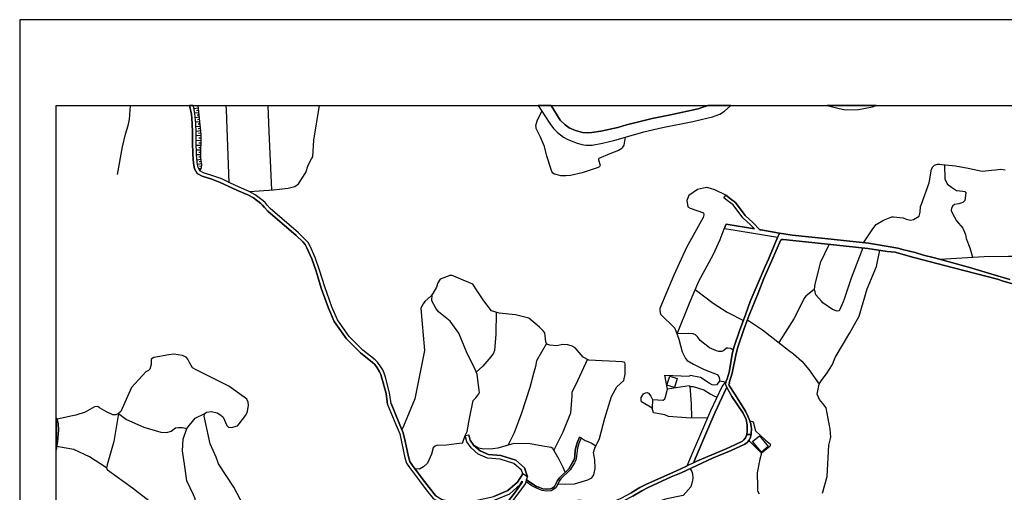
# Model space of a CAD drawing. Extents: x -10 to 410, y -24 to 273.
# Drawn here: x -10 to 260, y 144 to 273 of the extents above; entities that cross this region are included whole.
import ezdxf

# ---------------------------------------------------------------- set-up
doc = ezdxf.new("R2010")
doc.units = 0
for name, color, linetype in [('05_DM_LINE', 7, 'Continuous'), ('06_HOUSE_POLY', 160, 'Continuous'), ('08_ROAD_LINE', 3, 'Continuous'), ('09_ROAD_POLY', 5, 'Continuous'), ('12_KASEN_LINE', 4, 'Continuous'), ('印刷レイアウト', 1, 'Continuous'), ('印刷用フレーム', 1, 'Continuous'), ('背景', 3, 'Continuous')]:
    doc.layers.add(name, color=color, linetype=linetype)

msp = doc.modelspace()

# ---------------------------------------------------------------- linework, layer by layer
at = {"layer": '05_DM_LINE', "color": 253}
for p, q in [((38.657933, 248.907288), (37.448016, 248.77069)), ((38.583691, 249.544113), (37.943076, 249.477623)), ((38.79367, 247.665158), (37.723279, 247.544063)), ((38.933369, 246.419067), (37.853159, 246.301934)), ((38.728213, 248.286309), (38.153054, 248.219819)), ((38.862916, 247.040218), (38.328754, 246.981479)), ((39.003649, 245.801879), (38.458634, 245.73935)), ((39.072895, 245.180728), (37.968397, 245.055843)), ((39.213627, 243.934637), (38.023174, 243.80579)), ((39.143175, 244.555787), (38.573012, 244.497221)), ((39.282874, 243.317448), (38.657933, 243.247168)), ((39.34833, 242.696297), (38.053491, 242.551775)), ((39.458746, 241.364423), (38.068133, 241.395601)), ((39.423606, 242.043968), (38.742855, 241.969727)), ((39.44307, 240.669031), (38.75853, 240.684706)), ((39.428429, 239.985352), (38.083636, 240.016702)), ((39.398112, 238.657267), (38.112919, 238.680694)), ((39.413787, 239.31752), (38.753535, 239.329233)), ((39.388293, 238.012862), (38.75853, 238.024575)), ((39.373652, 237.38775), (38.148059, 237.411176)), ((39.34833, 236.137869), (38.188194, 236.157334)), ((39.358149, 236.762809), (38.763353, 236.770561)), ((39.333689, 235.512756), (38.782818, 235.520508)), ((39.388293, 234.891778), (38.282935, 234.715906)), ((39.578807, 233.649476), (38.443132, 233.477566)), ((39.468392, 232.430774), (38.822953, 232.290042)), ((39.483034, 234.270627), (38.903052, 234.18071)), ((39.58363, 233.032288), (38.998653, 232.926868)), ((181.603213, 174.19643), (183.373648, 173.965953)), ((163.248778, 169.137824), (163.168679, 166.78224)), ((111.083659, 157.180759), (111.862939, 159.211987))]:
    msp.add_line(p, q, dxfattribs=at)
for points in [[(39.098389, 231.774483), (38.603156, 232.696391), (38.328754, 234.032227), (38.178376, 236.360422), (38.088631, 239.59485), (38.058314, 242.286159), (37.998714, 244.739411), (37.73792, 247.477573), (37.298499, 249.426808), (37.280756, 249.647122)], [(39.098389, 231.774483), (39.568127, 232.610436), (39.598272, 233.512706), (39.328866, 235.274528), (39.463569, 241.680683), (38.573701, 249.647122)], [(47.163702, 228.489412), (46.403025, 248.46976), (46.337051, 249.647122)], [(52.69308, 226.051835), (59.313175, 226.559642), (63.288816, 226.989418), (65.103175, 227.462085), (66.117928, 228.169019), (68.10816, 231.270638), (68.748775, 233.274478), (69.683257, 235.016663), (70.053433, 235.606463), (70.30837, 240.161224), (71.905688, 249.647122)], [(58.808297, 226.52054), (58.093439, 242.399502), (57.851421, 249.647122)], [(177.058271, 249.165153), (177.947967, 249.46591), (178.403925, 249.647122)], [(155.773093, 240.930686), (155.333671, 238.805751), (155.053413, 238.200275), (154.848257, 237.911232), (154.367839, 237.555698), (153.888281, 237.325221), (151.532869, 236.418989), (148.528057, 235.165146), (148.43814, 234.985484), (148.433317, 234.766721), (148.86292, 233.262764), (148.833637, 233.079141), (148.723394, 232.919116), (148.53288, 232.747206), (148.36786, 232.657289), (143.947975, 231.169008), (140.71837, 230.462074), (139.438173, 230.360444), (138.633398, 230.372157), (138.072881, 230.41901), (137.418658, 230.555781), (136.798541, 230.712016), (136.328802, 230.876002), (135.888346, 231.129906), (135.678368, 231.430835), (135.488026, 231.809623), (134.213513, 235.794048), (133.572898, 238.376147), (132.488037, 241.016641), (131.333758, 243.387728), (131.282943, 243.70416), (131.273124, 244.211967), (131.6433, 245.469771), (132.843399, 248.126112)], [(221.133445, 212.051828), (223.688327, 215.880018), (224.623671, 217.040154), (226.623893, 218.227679), (228.918671, 219.169051), (229.313135, 219.192478), (231.958624, 218.891721), (232.843324, 218.47762), (233.973315, 218.255067), (234.78877, 218.391665), (236.398318, 219.294108), (236.688051, 220.399467), (236.773145, 221.96199), (236.992942, 222.649459), (239.153016, 228.485451), (239.753497, 232.165157), (240.088704, 232.805773), (240.628551, 233.317542), (241.378548, 233.540095), (242.032772, 233.602623), (242.60328, 233.442426), (246.322949, 233.106529), (249.788715, 232.524481), (253.663759, 231.62221), (256.223465, 231.919005), (257.317971, 232.067489), (258.763534, 232.235437), (259.938311, 232.020635)], [(243.348454, 233.376108), (243.46352, 229.461963), (244.108097, 228.14163), (245.208805, 227.305678), (246.652989, 226.399445), (247.49876, 226.247172), (248.378638, 226.212032), (248.878521, 226.110402), (249.163775, 225.704225), (248.863018, 223.64957), (248.343498, 223.036171), (247.24279, 222.684599), (246.038729, 222.485472), (245.578809, 222.16904), (245.248768, 221.555813), (245.173665, 220.891599), (245.498882, 220.067532), (246.613026, 218.012877), (248.367958, 216.090858), (249.103141, 214.340922), (249.243012, 213.219888), (250.303413, 210.622114), (250.978307, 208.071365)], [(183.328861, 225.055686), (180.362979, 226.524502), (179.10328, 226.911214), (178.15295, 227.157366), (177.183328, 226.985456), (175.623733, 226.610457), (173.197869, 224.985406), (172.643209, 223.626143), (172.902969, 221.887748), (173.608008, 221.571316), (177.258431, 220.20413), (177.343525, 219.68461), (177.153011, 218.954249), (172.543646, 210.766635), (169.063238, 203.157281), (165.293614, 194.087033), (165.237976, 193.497233), (165.46363, 192.497122), (169.403097, 188.700282), (170.473315, 185.630013), (171.388333, 182.211962), (171.838607, 181.294016), (172.278029, 180.372108), (172.708666, 179.840875), (174.528021, 178.766694), (177.393306, 177.309591), (181.008417, 175.918978), (181.423551, 175.391706), (181.613032, 174.747129), (181.603213, 174.19643), (181.367913, 173.766654), (180.813081, 173.145676), (180.323016, 173.032332), (179.583698, 173.106574), (178.778063, 173.614381), (176.358055, 175.114376), (175.483173, 175.364317), (174.463597, 175.489374), (173.788703, 175.684711), (173.328783, 175.54019)], [(169.968437, 187.075231), (173.388383, 195.505035), (175.958596, 201.567542), (179.983157, 208.915069), (181.83369, 212.911207), (182.888406, 215.829203)], [(220.933285, 210.64554), (217.763452, 202.387819), (215.82283, 196.630031), (215.498646, 195.891747), (214.433423, 193.411278), (213.898055, 193.317399), (212.628537, 193.747175), (209.987872, 195.614417), (209.583762, 196.016631), (208.073088, 197.782243), (207.62867, 199.305664), (207.838477, 200.696449), (209.413919, 206.840949), (211.652886, 211.610512)], [(209.822852, 143.497184), (211.108217, 148.059696), (211.64324, 156.575283), (212.17344, 158.782384), (212.00842, 160.989312), (210.862926, 166.821342), (209.923448, 168.001115), (209.038748, 169.114398), (208.438268, 170.590965), (208.953654, 173.290198), (209.483165, 174.219857), (210.998663, 176.110525), (211.80826, 177.454112), (212.567904, 178.657312), (213.358209, 180.594834), (217.363132, 187.419051), (219.953844, 191.942461), (222.078779, 199.450358), (224.688094, 205.586934), (225.548679, 209.997173)], [(242.023126, 207.516705), (254.238056, 208.270664), (260.873655, 208.380046), (268.293701, 208.39951), (275.668617, 208.387797), (283.223367, 208.801898), (285.278022, 209.505042), (286.353236, 209.450264), (287.367817, 208.551784)], [(137.228144, 145.911163), (141.818045, 146.040181), (145.487933, 147.067509), (146.578822, 147.696411), (147.103166, 148.481548), (147.5183, 150.231485), (147.373778, 152.614285), (147.093519, 154.606584), (147.38842, 155.805821), (148.688254, 158.465952), (150.188249, 163.98155), (151.968502, 169.926923), (153.478143, 172.61048), (155.407913, 174.290137), (155.763447, 176.036283), (155.758451, 178.864362), (155.617891, 179.211972), (154.978137, 179.442449), (145.818145, 179.915116), (144.183275, 180.715929), (142.013382, 183.247213), (141.228244, 183.75502), (140.038825, 184.106592), (138.633398, 184.141732), (136.898104, 183.817548), (135.088567, 183.96586), (134.228155, 184.270578), (133.953753, 184.907232), (133.693132, 187.375987), (133.277998, 187.926858), (132.19796, 188.965899), (129.273074, 191.376088), (127.898136, 191.766762), (125.623684, 192.290072), (121.203799, 192.762739), (119.068012, 193.415068), (117.008534, 196.169077), (115.183322, 198.891736), (113.923451, 200.696449), (112.903014, 201.14569), (111.288814, 201.809732), (109.363006, 202.606582), (108.30829, 203.051861), (107.68335, 203.079249), (104.968442, 202.071387), (104.323003, 201.059734), (103.998648, 199.844822), (103.023169, 198.11435), (102.403052, 197.387779), (100.913737, 196.032307), (100.28294, 195.184641), (99.723284, 194.020543), (100.652943, 182.501005), (98.008488, 169.286136), (94.918582, 161.782373), (94.523085, 160.821364)], [(111.862939, 159.211987), (112.388317, 160.321308), (113.068034, 163.91127), (114.03869, 168.821392), (114.78283, 169.579141), (115.633424, 170.629895), (115.822904, 171.024531), (115.7087, 171.575229), (115.123722, 176.075213), (114.578708, 177.325266), (112.242933, 182.180783), (110.103185, 187.286243), (107.773094, 190.579237), (104.51834, 193.114311), (103.848269, 194.157313), (102.723273, 196.169077), (102.782874, 197.829096)], [(174.963653, 199.215919), (179.8581, 195.477646), (183.748646, 193.079171), (188.168704, 190.794039)], [(207.62867, 199.305664), (205.268435, 197.411206), (204.928404, 196.961966), (201.983192, 191.239317), (197.858035, 184.719819)], [(120.353205, 193.020604), (120.303423, 187.024588), (119.867791, 182.532355), (119.648166, 181.829211), (118.867852, 180.774495), (116.713634, 178.219785), (114.898069, 176.594906)], [(189.308341, 190.954236), (193.388368, 188.192475), (200.553478, 182.637775), (201.883629, 181.661263), (204.203901, 179.594895), (206.078722, 177.356616), (208.953654, 173.290198)], [(185.363018, 182.641737), (184.693119, 183.079264), (183.918662, 183.212073), (183.572947, 183.192436), (182.848271, 182.55182), (182.288787, 182.262777), (181.793555, 182.219885), (181.418728, 182.270528), (180.818076, 182.426763), (178.867807, 183.270639), (176.348409, 185.251053), (175.673515, 186.219813), (175.063216, 186.821327), (174.367824, 187.075231), (173.143264, 187.176861), (169.968437, 187.075231)], [(134.143233, 184.465915), (131.383539, 179.684639), (131.143244, 178.180683), (130.588584, 176.219735), (129.588645, 172.364328), (127.278019, 165.329271), (125.333607, 160.005048), (123.553354, 156.544105)], [(51.093522, 140.075343), (48.413755, 145.059707), (44.197991, 151.450359), (43.588554, 153.309677), (41.933358, 156.977671), (40.223385, 164.57135), (40.407869, 165.293959), (40.90293, 165.665168), (42.298538, 165.840868), (43.808351, 165.469831), (44.86789, 164.817502), (45.438226, 164.286268), (46.473305, 162.004926), (46.963542, 161.571361), (47.718362, 161.415126), (49.367874, 161.872118), (49.888428, 162.454167), (51.723286, 164.821292), (52.133424, 165.786263), (52.39818, 167.590976), (52.328761, 168.379903), (51.928441, 169.196391), (51.203765, 169.782229), (46.988002, 172.762754), (39.503532, 176.524453), (38.058314, 177.215884), (37.103162, 177.829283), (36.318024, 179.024559), (35.817969, 180.184695), (35.293625, 180.680789), (34.282834, 181.145532), (31.958601, 181.532244), (30.588486, 181.356544), (26.463501, 180.645649), (25.763285, 180.184695), (25.693005, 178.657312), (25.338505, 177.395546), (24.99279, 177.016758), (24.263291, 176.680688), (20.338638, 172.391717), (17.378612, 165.84483), (16.753672, 165.290169), (15.992822, 164.91896), (15.173579, 164.934635), (13.487893, 165.696346)], [(145.383546, 180.129918), (142.697922, 174.239322), (141.133504, 171.075346), (141.093369, 170.094872), (140.738007, 165.415054), (138.653035, 160.169035), (136.1736, 155.212059)], [(173.258503, 172.864384), (167.318125, 171.915088), (166.643231, 175.78238), (173.328783, 175.54019)], [(173.258503, 172.864384), (173.853299, 172.711938), (174.353182, 172.68076), (177.333706, 171.754891), (179.098284, 170.637819), (180.278057, 169.98928), (180.958636, 169.711949)], [(178.348287, 163.977588), (172.458724, 164.102645), (167.593388, 164.477644), (166.633412, 164.895534), (163.483044, 165.434691), (163.168679, 166.78224), (160.20383, 168.489285), (160.103234, 168.879959), (160.173513, 169.629956), (160.742815, 170.626105), (161.282834, 170.946327), (161.803388, 171.043995), (162.153065, 170.864334), (162.813146, 170.024419), (163.248778, 169.137824), (166.193129, 168.954201), (166.608091, 169.309734), (166.838567, 169.860433), (167.318125, 171.915088)], [(173.468481, 172.809607), (173.813163, 167.9503), (173.958719, 164.071294)], [(13.487893, 165.696346), (11.588612, 166.864406), (11.09338, 167.161201), (10.218498, 167.130023), (7.648112, 165.676881), (5.063257, 164.864355), (4.112927, 164.680732), (-0.0863, 163.696468)], [(16.753672, 165.290169), (15.45866, 157.606573), (13.638444, 151.180781), (13.508564, 150.399433), (13.77797, 149.751066)], [(16.753672, 165.290169), (18.947853, 163.629978), (23.748766, 161.543972), (28.393271, 160.180748), (30.013327, 160.040188), (31.178459, 160.415187), (32.433335, 161.329171), (33.248789, 161.477654), (34.343468, 161.434591), (35.548562, 161.180687)], [(38.193018, 139.305709), (37.753596, 141.895559), (37.362922, 143.024517), (35.478282, 146.809644), (34.918627, 150.747215), (34.35811, 155.059614), (34.48799, 158.235475), (35.548562, 161.180687), (37.808373, 163.985512), (40.407869, 165.293959)], [(189.933282, 163.294081), (190.862941, 162.9854), (191.53284, 160.540072), (194.268245, 158.001036), (195.588578, 156.860365), (195.458698, 156.2511), (193.133431, 154.379896), (189.668698, 157.915081)], [(111.083659, 157.180759), (109.468426, 156.930817), (106.69788, 156.606462), (104.093388, 156.536182), (103.612969, 156.375985), (103.038672, 155.891604), (102.572895, 154.11428), (101.483039, 151.704263), (100.413681, 150.637834), (99.303499, 149.989294), (98.108051, 150.090925)], [(139.30347, 149.25101), (138.713497, 150.477637), (137.663776, 152.719877), (135.907983, 155.649414), (135.402932, 156.000986), (133.157936, 156.305705), (129.648073, 156.989384), (125.242829, 157.020562), (120.833624, 155.774471), (119.407871, 155.559669), (116.973394, 155.497141), (115.478223, 155.747083), (114.398185, 156.387698)], [(143.643256, 158.575334), (144.728289, 157.895616), (146.438262, 157.255001), (147.68332, 156.411297)], [(13.508564, 150.399433), (8.833742, 153.375996), (4.483103, 155.387759), (-0.217041, 156.196323)], [(193.133431, 154.379896), (192.643194, 152.747093), (191.983114, 149.040171), (192.003612, 145.274509), (192.018254, 144.06752), (192.518309, 143.251032)], [(25.043605, 141.399466), (20.603221, 144.840944), (13.77797, 149.751066)], [(173.468481, 150.165167), (173.753563, 149.86441), (174.058282, 149.426883), (174.203837, 148.712025), (174.3034, 147.657309), (174.192985, 146.876134), (173.723419, 145.211981), (172.353304, 143.610528), (171.617776, 142.860531), (169.782918, 142.419042), (166.848386, 141.836993), (164.923611, 141.176912), (164.623716, 140.82534), (164.143297, 139.704134), (163.402946, 139.461944), (162.348402, 139.235429), (160.123732, 139.079194), (157.99294, 139.520511), (156.378569, 140.043993), (154.333732, 140.852557)]]:
    msp.add_lwpolyline(points, dxfattribs=at)
at = {"layer": '06_HOUSE_POLY', "color": 255}
for points in [[(169.249618, 172.387755), (167.194963, 173.032332), (167.974243, 175.501088), (170.029932, 174.852721), (169.249618, 172.387755)], [(193.094501, 154.680825), (190.704811, 157.575222), (192.574981, 159.12207), (194.964499, 156.227673), (193.094501, 154.680825)]]:
    msp.add_lwpolyline(points, close=True, dxfattribs=at)
at = {"layer": '08_ROAD_LINE', "color": 253}
for p, q in [((182.788843, 224.337039), (183.328861, 225.055686)), ((183.403103, 217.110434), (182.888406, 215.829203)), ((191.208656, 215.85263), (183.403103, 217.110434)), ((-0.141938, 163.887843), (-0.352778, 164.101784)), ((111.862939, 159.211987), (112.828772, 159.465891)), ((143.643256, 158.575334), (143.178341, 158.754995)), ((128.693092, 147.094897), (128.958709, 147.969779))]:
    msp.add_line(p, q, dxfattribs=at)
for points in [[(90.548478, 167.731536), (90.13834, 170.71585), (89.013344, 174.985357), (88.693122, 175.969793), (88.343445, 176.739427), (87.723328, 177.78622), (87.032931, 178.669025), (86.463628, 179.247112), (83.128604, 181.911205), (79.273197, 185.747146), (75.963494, 190.442467), (74.367898, 194.169027), (72.383523, 199.641733), (70.938133, 204.270563), (69.808314, 207.657265), (68.428381, 210.692394), (67.94314, 211.532308), (67.282887, 212.274554), (65.487992, 214.012777), (57.697942, 220.684721), (56.813242, 221.735475), (56.237911, 222.387804), (55.822949, 222.762802), (53.748657, 224.364255), (52.203876, 225.180743), (49.423512, 226.340879), (46.838485, 227.540116), (44.688228, 228.602584), (42.348319, 229.45025), (39.703864, 230.274489), (38.353215, 231.051874), (37.652999, 232.344819), (37.333639, 233.895629), (37.178437, 236.317531), (37.08852, 239.575213), (37.058203, 242.270656), (37.003598, 244.684634), (36.748661, 247.317548), (36.308206, 249.274535), (36.277717, 249.647122)], [(91.518273, 167.997153), (91.11778, 170.911187), (89.973319, 175.266649), (89.628638, 176.329116), (89.233141, 177.200209), (88.553423, 178.352593), (87.782928, 179.329278), (87.133527, 179.989358), (83.798503, 182.65724), (80.043693, 186.395513), (76.843372, 190.930809), (75.298591, 194.540063), (73.333681, 199.961955), (71.888291, 204.579244), (70.737973, 208.02055), (69.318077, 211.145596), (68.758421, 212.114357), (68.003601, 212.965984), (66.163748, 214.751061), (58.407977, 221.391654), (57.568062, 222.391766), (56.953802, 223.090948), (56.468388, 223.524513), (54.288676, 225.212093), (52.628657, 226.086975), (49.828828, 227.255035), (47.26826, 228.442559), (45.07873, 229.52053), (42.673537, 230.395584), (40.103151, 231.196396), (39.098389, 231.774483), (38.603156, 232.696391), (38.328754, 234.032227), (38.178376, 236.360422), (38.088631, 239.59485), (38.058314, 242.286159), (37.998714, 244.739411), (37.73792, 247.477573), (37.298499, 249.426808), (37.280756, 249.647122)], [(131.869987, 249.647122), (132.65788, 248.407232), (135.063246, 244.715984), (136.088506, 243.35655), (137.157864, 242.231554), (138.798591, 240.977539), (139.79853, 240.446305), (142.273142, 239.465831), (143.822918, 238.977661), (144.968412, 238.754936), (146.708702, 238.766649), (149.558313, 239.329233), (152.648047, 240.020664), (160.903012, 242.43068), (166.013295, 243.622167), (174.328722, 245.274434), (176.583709, 245.84098), (179.70376, 246.579264), (181.673493, 247.251058), (183.008468, 248.079259), (184.71224, 249.647122)], [(135.421191, 249.647122), (137.953853, 245.657357), (139.263334, 244.372164), (140.393325, 243.516747), (142.157903, 242.821354), (144.028073, 242.29012), (145.313094, 242.141637), (146.568142, 242.235516), (149.072899, 242.594839), (153.742898, 243.649555), (156.123804, 244.337024), (160.233114, 245.3566), (163.128544, 246.090922), (168.208682, 247.129963), (175.808218, 248.739339), (177.058271, 249.165153), (177.947967, 249.46591), (178.403925, 249.647122)], [(211.170917, 249.647122), (214.053429, 248.919001), (216.123587, 248.5049), (219.778144, 248.551926), (221.633328, 248.887823), (223.543633, 249.29021), (224.612991, 249.647122)], [(191.208656, 215.85263), (190.088656, 216.997091), (188.003684, 218.911186), (185.31806, 222.395555), (184.088505, 223.364316), (182.788843, 224.337039)], [(192.703828, 215.606478), (190.718419, 217.641668), (188.668587, 219.520623), (185.963498, 223.036171), (184.633519, 224.079173), (183.328861, 225.055686)], [(197.523172, 213.477581), (192.623729, 214.317495), (185.333735, 215.520695), (182.888406, 215.829203)], [(183.383466, 173.981456), (183.70386, 174.766766), (184.253697, 176.559593), (185.178361, 181.985447), (185.643277, 183.626001), (187.083671, 187.93082), (188.853244, 192.606504), (190.053343, 195.950313), (194.138365, 205.579183), (195.053383, 207.590946), (197.523172, 213.477581)], [(198.083689, 214.676819), (192.983053, 215.559625), (192.703828, 215.606478)], [(198.083689, 214.676819), (201.588384, 214.12612), (210.543566, 213.231601), (222.503559, 211.895593), (224.708765, 211.555735), (230.492735, 210.544082), (232.198058, 210.114307), (235.288653, 209.340883), (237.567928, 208.676841), (240.598234, 207.91513), (249.898269, 205.325279), (258.178556, 202.891664), (259.458754, 202.516665), (261.263295, 202.001107)], [(261.688075, 200.930716), (259.458754, 201.575293), (257.898126, 202.036247), (245.763466, 205.145618), (234.897979, 208.043977), (231.32886, 209.036164), (229.823009, 209.4308), (227.61298, 209.665066), (222.288585, 210.50498), (210.378545, 211.739358), (199.103265, 212.926883), (198.728266, 212.915169), (198.473329, 212.805787), (198.322951, 212.665055), (195.973395, 207.196311), (193.782831, 202.29015), (192.193092, 198.231483), (189.78876, 192.24718), (188.407966, 188.536296), (186.678356, 183.47769), (186.223258, 181.692441), (185.1179, 176.33704), (184.303479, 173.684661), (184.353261, 173.43472), (184.218385, 173.196319), (184.273162, 172.954129), (185.788832, 170.551864), (188.763327, 165.899434), (189.523143, 164.387727), (189.933282, 163.294081), (190.04852, 162.872229)], [(172.713489, 150.930667), (173.923579, 153.782345), (177.318031, 161.590826), (179.277946, 166.126122), (182.35321, 172.684722), (183.383466, 173.981456)], [(174.447922, 151.751116), (175.188101, 153.544116), (178.423562, 161.004987), (180.418617, 165.606601), (183.473383, 172.130062), (183.698003, 172.270622)], [(189.117828, 159.497241), (189.248741, 160.442403), (189.203783, 162.2199), (188.883561, 163.657366), (188.078787, 165.340984), (184.963559, 169.981528), (183.698003, 172.270622)], [(90.548478, 167.731536), (92.848252, 162.239365), (93.898145, 159.719794), (94.403023, 157.489267), (95.313218, 153.130016), (95.728179, 151.657237), (96.553452, 150.485388)], [(91.518273, 167.997153), (93.768264, 162.626077), (94.853125, 160.024513), (95.378674, 157.704241), (96.28284, 153.372206), (96.643197, 152.094765), (97.367872, 151.059686)], [(-0.141938, 163.887843), (0.223242, 162.53237), (0.298518, 160.731619), (-0.012058, 157.614324), (-0.352778, 155.268731)], [(190.04852, 162.872229), (190.163759, 162.469842), (190.30828, 161.575323)], [(128.958709, 147.969779), (128.153073, 150.356542), (125.708606, 152.497152), (121.638398, 153.735491), (118.26341, 154.016611), (115.983101, 155.020684), (114.248668, 156.516717), (113.238049, 157.930756), (112.828772, 159.465891)], [(190.282959, 159.485528), (190.098302, 158.770671), (189.748797, 158.01275), (189.197926, 157.336994), (188.608126, 156.880002), (184.833679, 155.141607), (179.652945, 153.036309), (171.083614, 149.059635), (168.358027, 147.891748), (162.023185, 145.044032), (160.278072, 144.114373), (157.8386, 142.661232), (155.233074, 141.282332), (153.928417, 140.657392), (152.237908, 140.30582), (150.583746, 140.110483), (148.447959, 140.149585), (146.338527, 140.360425), (144.953771, 140.454131), (143.648079, 140.540087), (142.742881, 140.540087)], [(174.447922, 151.751116), (175.353293, 152.18072), (178.403064, 153.544116), (183.453746, 155.625987), (185.833618, 156.680703), (187.878627, 157.704241), (188.322872, 158.040138), (188.723364, 158.571372), (188.918701, 159.044039), (189.117828, 159.497241)], [(190.30828, 161.575323), (190.348416, 161.336922), (190.282959, 159.485528)], [(127.643199, 148.73149), (127.293694, 149.782244), (125.213546, 151.602633), (121.447884, 152.747093), (118.013296, 153.032347), (115.443083, 154.165095), (113.503666, 155.837), (112.318037, 157.501153), (111.862939, 159.211987)], [(143.643256, 158.575334), (143.063102, 157.071377), (142.663816, 155.829248), (142.543582, 155.090964), (142.383557, 153.55583), (142.298463, 152.844762), (142.15308, 152.309738), (141.838543, 151.774543), (140.638444, 149.844773), (138.072881, 147.376017), (137.643278, 146.719727), (137.228144, 145.911163), (136.763401, 144.946364), (136.188242, 144.524512), (135.453748, 144.110411), (134.183369, 144.012743), (133.008419, 144.161226), (132.063257, 144.512798), (131.197849, 144.880046), (130.123668, 145.485521), (128.538752, 146.59088)], [(143.178341, 158.754995), (142.58854, 157.239326), (142.173579, 155.950343), (142.048522, 155.157282), (141.888325, 153.614396), (141.803403, 152.94243), (141.688165, 152.504903), (141.407906, 152.036198), (140.248804, 150.161205), (137.688236, 147.696411), (137.208679, 146.96984), (136.793717, 146.157315), (136.367904, 145.274509), (135.918663, 144.946364), (135.303369, 144.602715), (134.19801, 144.512798), (133.128653, 144.649569), (132.248775, 144.981504), (131.423503, 145.329114), (130.388424, 145.911163), (128.693092, 147.094897)], [(96.553452, 150.485388), (99.282829, 146.876134), (101.152999, 144.364315), (103.078807, 142.012865), (104.958624, 140.891659), (107.563116, 140.27447), (113.938265, 140.290145), (120.063128, 141.587051), (124.098368, 143.305809), (126.958659, 145.825208), (127.527961, 146.711975)], [(97.367872, 151.059686), (100.078818, 147.477648), (101.943132, 144.981504), (103.742849, 142.782327), (105.338618, 141.829241), (107.678354, 141.274581), (113.833706, 141.290084), (119.758409, 142.540137), (123.55835, 144.165188), (126.192986, 146.481498), (127.643199, 148.73149)], [(142.708602, 141.540198), (143.678396, 141.540198), (145.018194, 141.454243), (146.423448, 141.356574), (148.50842, 141.149524), (150.532931, 141.110422), (152.072888, 141.294046), (153.608023, 141.610478), (154.782973, 142.176851), (157.367828, 143.544038), (159.798515, 145.001141), (161.55827, 145.942513), (167.95874, 148.782305), (170.822993, 150.036148), (172.713489, 150.930667)], [(120.458625, 132.418963), (120.273107, 134.071403), (120.583682, 136.30572), (122.173593, 139.360486), (125.617828, 143.852718), (127.453719, 146.45411), (127.527961, 146.711975)], [(121.453741, 132.536268), (121.278041, 134.055728), (121.553476, 135.997211), (123.018331, 138.821328), (126.423463, 143.262745), (128.363052, 146.012793), (128.538752, 146.59088)]]:
    msp.add_lwpolyline(points, dxfattribs=at)
at = {"layer": '09_ROAD_POLY', "color": 7}
for points in [[(103.742849, 142.782327), (101.943132, 144.981504), (100.078818, 147.477648), (97.367872, 151.059686), (96.643197, 152.094765), (96.28284, 153.372206), (95.378674, 157.704241), (94.853125, 160.024513), (93.768264, 162.626077), (91.518273, 167.997153), (91.11778, 170.911187), (89.973319, 175.266649), (89.628638, 176.329116), (89.233141, 177.200209), (88.553423, 178.352593), (87.782928, 179.329278), (87.133527, 179.989358), (83.798503, 182.65724), (80.043693, 186.395513), (76.843372, 190.930809), (75.298591, 194.540063), (73.333681, 199.961955), (71.888291, 204.579244), (70.737973, 208.02055), (69.318077, 211.145596), (68.758421, 212.114357), (68.003601, 212.965984), (66.163748, 214.751061), (58.407977, 221.391654), (57.568062, 222.391766), (56.953802, 223.090948), (56.468388, 223.524513), (54.288676, 225.212093), (52.628657, 226.086975), (49.828828, 227.255035), (47.26826, 228.442559), (45.07873, 229.52053), (42.673537, 230.395584), (40.103151, 231.196396), (39.098389, 231.774483), (38.603156, 232.696391), (38.328754, 234.032227), (38.178376, 236.360422), (38.088631, 239.59485), (38.058314, 242.286159), (37.998714, 244.739411), (37.73792, 247.477573), (37.298499, 249.426808), (37.280756, 249.647122), (36.277717, 249.647122), (36.308206, 249.274535), (36.748661, 247.317548), (37.003598, 244.684634), (37.058203, 242.270656), (37.08852, 239.575213), (37.178437, 236.317531), (37.333639, 233.895629), (37.652999, 232.344819), (38.353215, 231.051874), (39.703864, 230.274489), (42.348319, 229.45025), (44.688228, 228.602584), (46.838485, 227.540116), (49.423512, 226.340879), (52.203876, 225.180743), (53.748657, 224.364255), (55.822949, 222.762802), (56.237911, 222.387804), (56.813242, 221.735475), (57.697942, 220.684721), (65.487992, 214.012777), (67.282887, 212.274554), (67.94314, 211.532308), (68.428381, 210.692394), (69.808314, 207.657265), (70.938133, 204.270563), (72.383523, 199.641733), (74.367898, 194.169027), (75.963494, 190.442467), (79.273197, 185.747146), (83.128604, 181.911205), (86.463628, 179.247112), (87.032931, 178.669025), (87.723328, 177.78622), (88.343445, 176.739427), (88.693122, 175.969793), (89.013344, 174.985357), (90.13834, 170.71585), (90.548478, 167.731536), (92.848252, 162.239365), (93.898145, 159.719794), (94.403023, 157.489267), (95.313218, 153.130016), (95.728179, 151.657237), (96.553452, 150.485388), (99.282829, 146.876134), (101.152999, 144.364315), (103.078807, 142.012865)], [(261.263295, 202.001107), (259.458754, 202.516665), (258.178556, 202.891664), (249.898269, 205.325279), (240.598234, 207.91513), (237.567928, 208.676841), (235.288653, 209.340883), (232.198058, 210.114307), (230.492735, 210.544082), (224.708765, 211.555735), (222.503559, 211.895593), (210.543566, 213.231601), (201.588384, 214.12612), (198.084722, 214.676819), (197.523172, 213.477581), (195.053383, 207.590946), (194.138365, 205.579183), (190.053343, 195.950313), (188.853244, 192.606504), (187.083671, 187.93082), (185.643277, 183.626001), (185.178361, 181.985447), (184.253697, 176.559593), (183.70386, 174.766766), (183.385533, 173.985418), (183.279941, 173.251096), (183.704721, 172.258908), (184.963559, 169.981528), (188.078787, 165.340984), (188.883561, 163.657366), (189.203783, 162.2199), (189.248741, 160.442403), (189.118861, 159.497241), (190.282959, 159.485528), (190.348416, 161.336922), (190.30828, 161.575323), (190.163759, 162.469842), (190.04852, 162.872229), (189.933282, 163.294081), (189.523143, 164.387727), (188.763327, 165.899434), (185.788832, 170.551864), (184.273162, 172.954129), (184.218385, 173.196319), (184.353261, 173.43472), (184.303479, 173.684661), (185.1179, 176.33704), (186.223258, 181.692441), (186.678356, 183.47769), (188.407966, 188.536296), (189.78876, 192.24718), (192.193092, 198.231483), (193.782831, 202.29015), (195.973395, 207.196311), (198.322951, 212.665055), (198.473329, 212.805787), (198.728266, 212.915169), (199.103265, 212.926883), (210.378545, 211.739358), (222.288585, 210.50498), (227.61298, 209.665066), (229.823009, 209.4308), (231.32886, 209.036164), (234.897979, 208.043977), (245.763466, 205.145618), (257.898126, 202.036247), (259.458754, 201.575293), (261.688075, 200.930716)], [(157.8386, 142.661232), (160.278072, 144.114373), (162.023185, 145.044032), (168.358027, 147.891748), (171.083614, 149.059635), (179.652945, 153.036309), (184.833679, 155.141607), (188.608126, 156.880002), (189.197926, 157.336994), (189.748797, 158.01275), (190.098302, 158.770671), (190.282959, 159.485528), (189.118861, 159.497241), (189.117828, 159.497241), (188.918701, 159.044039), (188.723364, 158.571372), (188.322872, 158.040138), (187.878627, 157.704241), (185.833618, 156.680703), (183.453746, 155.625987), (178.403064, 153.544116), (175.353293, 152.18072), (174.447922, 151.751116), (172.713489, 150.930667), (170.822993, 150.036148), (167.95874, 148.782305), (161.55827, 145.942513), (159.798515, 145.001141), (157.367828, 143.544038)], [(126.423463, 143.262745), (128.363052, 146.012793), (128.538752, 146.59088), (128.693092, 147.094897), (128.958709, 147.969779), (128.957676, 147.973741), (127.643199, 148.73149), (126.192986, 146.481498), (123.55835, 144.165188), (119.758409, 142.540137)], [(124.098368, 143.305809), (126.958659, 145.825208), (127.527961, 146.711975), (127.453719, 146.45411), (125.617828, 143.852718), (122.173593, 139.360486)]]:
    msp.add_lwpolyline(points, dxfattribs=at)
for points in [[(135.063246, 244.715984), (136.088506, 243.35655), (137.157864, 242.231554), (138.798591, 240.977539), (139.79853, 240.446305), (142.273142, 239.465831), (143.822918, 238.977661), (144.968412, 238.754936), (146.708702, 238.766649), (149.558313, 239.329233), (152.648047, 240.020664), (160.903012, 242.43068), (166.013295, 243.622167), (174.328722, 245.274434), (176.583709, 245.84098), (179.70376, 246.579264), (181.673493, 247.251058), (183.008468, 248.079259), (184.71224, 249.647122), (178.403925, 249.647122), (177.947967, 249.46591), (177.058271, 249.165153), (175.808218, 248.739339), (168.208682, 247.129963), (163.128544, 246.090922), (160.233114, 245.3566), (156.123804, 244.337024), (153.742898, 243.649555), (149.072899, 242.594839), (146.568142, 242.235516), (145.313094, 242.141637), (144.028073, 242.29012), (142.157903, 242.821354), (140.393325, 243.516747), (139.263334, 244.372164), (137.953853, 245.657357), (135.421191, 249.647122), (131.869987, 249.647122), (132.65788, 248.407232)], [(216.123587, 248.5049), (219.778144, 248.551926), (221.633328, 248.887823), (223.543633, 249.29021), (224.612991, 249.647122), (211.170917, 249.647122), (214.053429, 248.919001)], [(182.788843, 224.337039), (183.328861, 225.055686), (184.633519, 224.079173), (185.963498, 223.036171), (188.668587, 219.520623), (190.718419, 217.641668), (192.703828, 215.606478), (192.983053, 215.559625), (198.083689, 214.676819), (198.084722, 214.676819), (197.523172, 213.477581), (192.623729, 214.317495), (185.333735, 215.520695), (182.888406, 215.829203), (183.403103, 217.110434), (191.208656, 215.85263), (190.088656, 216.997091), (188.003684, 218.911186), (185.31806, 222.395555), (184.088505, 223.364316), (182.788843, 224.337039)], [(183.383466, 173.981456), (183.385533, 173.985418), (183.279941, 173.251096), (183.704721, 172.258908), (183.698003, 172.270622), (183.473383, 172.130062), (180.418617, 165.606601), (178.423562, 161.004987), (175.188101, 153.544116), (174.447922, 151.751116), (172.713489, 150.930667), (173.923579, 153.782345), (177.318031, 161.590826), (179.277946, 166.126122), (182.35321, 172.684722), (183.383466, 173.981456)], [(0.298518, 160.731619), (0.223242, 162.53237), (-0.141938, 163.887843), (-0.352778, 164.101784), (-0.352778, 155.268731), (-0.012058, 157.614324)], [(111.862939, 159.211987), (112.828772, 159.465891), (113.238049, 157.930756), (114.248668, 156.516717), (115.983101, 155.020684), (118.26341, 154.016611), (121.638398, 153.735491), (125.708606, 152.497152), (128.153073, 150.356542), (128.957676, 147.973741), (127.643199, 148.73149), (127.293694, 149.782244), (125.213546, 151.602633), (121.447884, 152.747093), (118.013296, 153.032347), (115.443083, 154.165095), (113.503666, 155.837), (112.318037, 157.501153), (111.862939, 159.211987)], [(143.643256, 158.575334), (143.063102, 157.071377), (142.663816, 155.829248), (142.543582, 155.090964), (142.383557, 153.55583), (142.298463, 152.844762), (142.15308, 152.309738), (141.838543, 151.774543), (140.638444, 149.844773), (138.072881, 147.376017), (137.643278, 146.719727), (137.228144, 145.911163), (136.763401, 144.946364), (136.188242, 144.524512), (135.453748, 144.110411), (134.183369, 144.012743), (133.008419, 144.161226), (132.063257, 144.512798), (131.197849, 144.880046), (130.123668, 145.485521), (128.538752, 146.59088), (128.693092, 147.094897), (130.388424, 145.911163), (131.423503, 145.329114), (132.248775, 144.981504), (133.128653, 144.649569), (134.19801, 144.512798), (135.303369, 144.602715), (135.918663, 144.946364), (136.367904, 145.274509), (136.793717, 146.157315), (137.208679, 146.96984), (137.688236, 147.696411), (140.248804, 150.161205), (141.407906, 152.036198), (141.688165, 152.504903), (141.803403, 152.94243), (141.888325, 153.614396), (142.048522, 155.157282), (142.173579, 155.950343), (142.58854, 157.239326), (143.178341, 158.754995), (143.643256, 158.575334)]]:
    msp.add_lwpolyline(points, close=True, dxfattribs=at)
at = {"layer": '12_KASEN_LINE', "color": 7}
msp.add_lwpolyline([(16.45481, 230.774544), (17.874706, 238.317409), (18.674485, 241.801778), (19.384519, 244.215929), (19.824974, 245.856483), (20.055968, 249.647122)], dxfattribs=at)
at = {"layer": '印刷レイアウト', "color": 7}
for points in [[(-10.309448, -23.852808), (409.661817, -23.852808), (409.632878, 273.147152), (-10.338387, 273.147152)], [(399.647269, -0.352433), (-0.353122, -0.352433), (-0.353122, 249.647122), (399.647269, 249.647122)]]:
    msp.add_lwpolyline(points, close=True, dxfattribs=at)
at = {"layer": '印刷用フレーム', "color": 7}
msp.add_lwpolyline([(399.647268, -0.352778), (-0.352778, -0.352778), (-0.352778, 249.647122), (399.647268, 249.647122)], close=True, dxfattribs=at)
msp.add_lwpolyline([(399.647268, -0.352778), (-0.352778, -0.352778), (-0.352778, 249.647122), (399.647268, 249.647122)], close=True, dxfattribs=at)
at = {"layer": '背景', "color": 7}
msp.add_lwpolyline([(399.647268, -0.352778), (-0.352778, -0.352778), (-0.352778, 249.647122), (399.647268, 249.647122)], close=True, dxfattribs=at)

doc.saveas('drawing.dxf')
